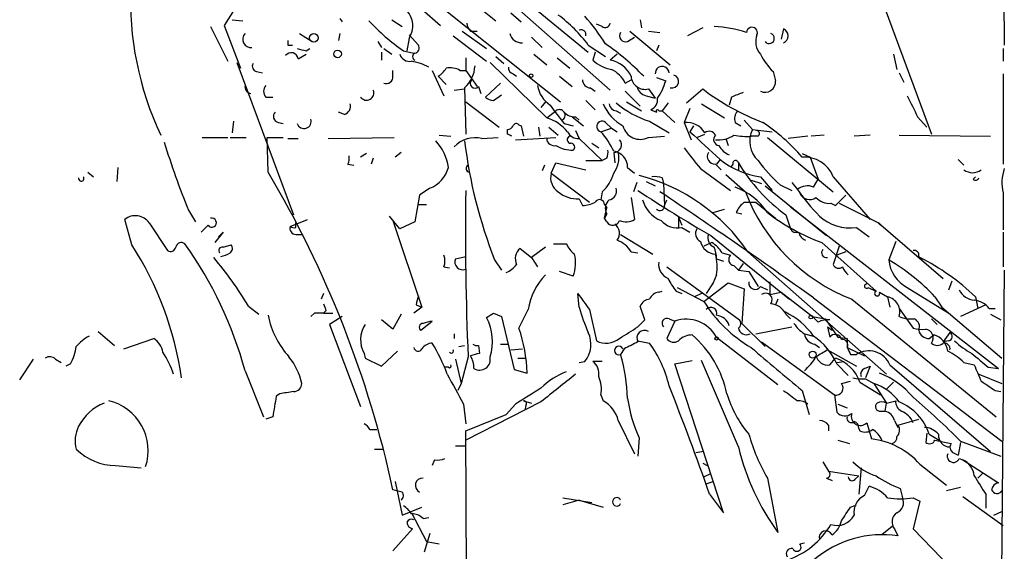
# Model space of a CAD drawing. Extents: x 4 to 18900, y -133726 to 1928.
# Drawn here: x 799 to 871, y 1582 to 1621 of the extents above; entities that cross this region are included whole.
import ezdxf

# ---------------------------------------------------------------- set-up
doc = ezdxf.new("R2010")
doc.units = 0
doc.header["$MEASUREMENT"] = 0
doc.layers.add('MAIN', color=5, linetype='CONTINUOUS')

msp = doc.modelspace()

# ---------------------------------------------------------------- linework, layer by layer
at = {"layer": 'MAIN'}
for p, q in [((820.2507, 1629.4668), (838.5387, 1614.9041)), ((859.79, 1628.5355), (865.7167, 1612.5335)), ((870.966, 1627.4348), (871.0507, 1619.0528)), ((829.9027, 1627.2655), (840.5707, 1618.5448)), ((814.6627, 1621.6775), (813.9007, 1620.4921)), ((828.3787, 1621.6775), (829.7333, 1620.4921)), ((835.0673, 1622.0161), (842.1793, 1615.7508)), ((814.4933, 1620.9155), (815.2553, 1620.8308)), ((822.3673, 1621.0001), (822.5367, 1620.7461)), ((826.1773, 1620.9155), (826.9393, 1620.4075)), ((832.9507, 1621.5081), (833.7973, 1620.8308)), ((834.898, 1621.4235), (835.66, 1620.7461)), ((844.3807, 1620.9155), (844.4653, 1620.3228)), ((812.8847, 1620.4075), (814.1547, 1617.8675)), ((813.9007, 1620.4921), (815.086, 1617.3595)), ((841.5867, 1620.4075), (841.1633, 1620.5768)), ((848.9527, 1620.3228), (847.852, 1619.7301)), ((854.8793, 1620.2381), (854.71, 1619.4761)), ((819.404, 1619.8995), (820.3353, 1619.3068)), ((822.3673, 1619.8995), (822.2827, 1619.3915)), ((827.4473, 1619.5608), (827.278, 1618.6295)), ((827.4473, 1619.8148), (828.1247, 1619.0528)), ((830.6647, 1619.7301), (833.12, 1617.8675)), ((831.342, 1620.0688), (833.12, 1618.7988)), ((831.9347, 1620.0688), (832.4427, 1620.0688)), ((836.422, 1619.6455), (837.184, 1618.8835)), ((843.4493, 1619.3068), (843.9573, 1619.6455)), ((843.6187, 1620.0688), (846.582, 1617.6135)), ((844.9733, 1620.0688), (845.82, 1619.9841)), ((818.5573, 1619.0528), (818.896, 1619.0528)), ((819.912, 1618.6295), (820.166, 1618.7988)), ((825.1613, 1619.3068), (825.4153, 1618.8835)), ((825.5847, 1618.7988), (826.1773, 1618.3755)), ((840.5707, 1619.0528), (841.8407, 1618.2061)), ((845.7353, 1619.0528), (845.566, 1618.6295)), ((870.966, 1618.7988), (870.966, 1617.8675)), ((819.3193, 1618.0368), (819.912, 1618.3755)), ((825.4153, 1618.5448), (825.4153, 1617.9521)), ((827.024, 1618.6295), (827.786, 1618.4601)), ((831.596, 1618.1215), (831.596, 1617.1901)), ((833.7973, 1618.2061), (834.39, 1617.6981)), ((836.5913, 1618.3755), (837.5227, 1617.6135)), ((838.2847, 1618.1215), (839.216, 1617.3595)), ((841.0787, 1618.5448), (840.9093, 1617.9521)), ((842.6873, 1618.3755), (842.1793, 1617.9521)), ((862.9227, 1618.3755), (863.1767, 1617.2748)), ((814.832, 1617.7828), (818.9807, 1606.6068)), ((833.374, 1617.7828), (837.5227, 1613.7188)), ((816.2713, 1617.1055), (816.6947, 1617.0208)), ((826.262, 1616.7668), (826.262, 1617.1901)), ((829.1407, 1617.1901), (829.9873, 1615.3275)), ((829.564, 1616.7668), (830.1567, 1616.1741)), ((831.1727, 1617.1901), (831.596, 1617.1901)), ((831.596, 1617.1901), (832.4427, 1616.0048)), ((835.0673, 1616.9361), (835.3213, 1616.7668)), ((838.454, 1616.7668), (839.3853, 1616.0048)), ((845.566, 1616.6821), (846.2433, 1616.4281)), ((854.1173, 1617.1055), (854.2867, 1616.4281)), ((863.346, 1617.0208), (863.6847, 1616.3435)), ((870.966, 1616.9361), (870.966, 1610.3321)), ((831.5113, 1615.9201), (831.596, 1612.5335)), ((832.5273, 1616.0048), (832.6967, 1615.4968)), ((834.136, 1616.2588), (833.0353, 1615.2428)), ((840.74, 1615.9201), (841.0787, 1615.6661)), ((843.28, 1616.2588), (843.7033, 1616.5128)), ((816.9487, 1615.2428), (817.4567, 1615.2428)), ((830.7493, 1615.7508), (831.5113, 1615.8355)), ((833.628, 1614.9888), (834.2207, 1615.4121)), ((843.28, 1615.6661), (844.3807, 1614.5655)), ((844.804, 1615.3275), (845.4813, 1615.1581)), ((844.9733, 1615.8355), (845.4813, 1615.1581)), ((847.7673, 1614.8195), (848.9527, 1615.8355)), ((851.0693, 1615.2428), (850.9, 1614.6501)), ((831.596, 1614.9041), (834.0513, 1613.0415)), ((837.438, 1614.9041), (837.0993, 1614.4808)), ((840.4013, 1614.9888), (841.0787, 1614.3115)), ((843.3647, 1614.9041), (844.4653, 1614.2268)), ((846.4127, 1614.8195), (845.9893, 1614.2268)), ((848.868, 1614.7348), (850.5613, 1613.7188)), ((822.706, 1613.9728), (822.2827, 1614.1421)), ((837.5227, 1613.7188), (838.2, 1614.2268)), ((839.3853, 1613.8035), (840.232, 1613.1261)), ((839.6393, 1613.8035), (839.8933, 1613.5495)), ((842.6027, 1614.2268), (842.9413, 1614.0575)), ((845.1427, 1614.3115), (845.566, 1614.1421)), ((845.7353, 1614.2268), (845.9893, 1614.2268)), ((845.9893, 1614.2268), (846.9207, 1613.3801)), ((848.0213, 1614.3961), (847.598, 1613.3801)), ((864.7007, 1613.8035), (865.378, 1613.0415)), ((814.578, 1613.4648), (814.4933, 1612.6181)), ((817.88, 1613.3801), (818.2187, 1613.2955)), ((835.4907, 1613.2108), (835.66, 1613.1261)), ((835.66, 1613.1261), (835.8293, 1612.3641)), ((836.93, 1613.0415), (837.0147, 1612.3641)), ((837.692, 1613.0415), (838.3693, 1612.4488)), ((838.7927, 1613.2955), (839.47, 1613.1261)), ((841.8407, 1613.3801), (842.264, 1612.9568)), ((845.058, 1613.4648), (846.4973, 1612.6181)), ((847.598, 1613.3801), (848.106, 1612.1101)), ((848.2753, 1613.1261), (848.0213, 1612.7028)), ((851.3233, 1613.3801), (851.7467, 1613.1261)), ((852.0007, 1613.5495), (852.5933, 1612.8721)), ((812.292, 1612.2795), (814.1547, 1612.2795)), ((814.324, 1612.2795), (815.5093, 1612.2795)), ((817.0333, 1612.2795), (818.2187, 1612.2795)), ((817.118, 1609.7395), (817.0333, 1612.2795)), ((821.5207, 1612.1948), (826.3467, 1612.2795)), ((829.6487, 1612.4488), (830.4953, 1612.3641)), ((832.7813, 1612.1948), (833.9667, 1612.2795)), ((834.644, 1612.5335), (834.644, 1612.8721)), ((835.2367, 1612.1101), (838.2, 1612.2795)), ((839.6393, 1612.7875), (839.8933, 1612.1948)), ((841.502, 1612.7028), (842.264, 1612.9568)), ((842.264, 1612.9568), (842.6873, 1612.7028)), ((844.9733, 1612.2795), (846.1587, 1612.3641)), ((848.5293, 1612.2795), (849.122, 1612.5335)), ((853.0167, 1612.3641), (852.5087, 1612.3641)), ((852.5933, 1612.8721), (854.0327, 1612.7028)), ((853.694, 1612.2795), (858.52, 1608.3001)), ((856.6573, 1612.3641), (855.218, 1612.1948)), ((857.8427, 1612.4488), (856.9113, 1612.3641)), ((861.2293, 1612.4488), (860.044, 1612.3641)), ((863.346, 1612.4488), (870.0347, 1612.3641)), ((818.5573, 1612.1948), (819.3193, 1612.1948)), ((839.8933, 1612.1948), (841.5867, 1610.5861)), ((840.8247, 1611.8561), (841.3327, 1611.5175)), ((850.646, 1612.1948), (850.8153, 1611.6868)), ((824.3147, 1611.0941), (823.8913, 1610.8401)), ((826.8547, 1611.1788), (826.4313, 1610.8401)), ((842.4333, 1611.1788), (842.518, 1610.4168)), ((856.234, 1611.0941), (856.8267, 1610.8401)), ((856.8267, 1610.8401), (857.4193, 1609.2315)), ((806.1113, 1610.0781), (806.0267, 1609.0621)), ((822.96, 1610.3321), (823.3833, 1610.2475)), ((824.8227, 1610.7555), (824.6533, 1610.3321)), ((837.3533, 1610.2475), (837.184, 1609.8241)), ((837.8613, 1609.6548), (838.2, 1610.4168)), ((838.2, 1610.4168), (840.4013, 1609.9088)), ((840.4013, 1610.5861), (841.5867, 1610.5861)), ((841.9253, 1610.7555), (841.5867, 1610.5861)), ((843.4493, 1610.0781), (843.9573, 1609.6548)), ((849.884, 1610.3321), (850.3073, 1609.9088)), ((850.2227, 1610.6708), (849.9687, 1610.3321)), ((851.154, 1610.3321), (850.9847, 1610.0781)), ((851.5773, 1610.4168), (851.5773, 1609.8241)), ((867.664, 1610.6708), (868.0873, 1610.2475)), ((803.91, 1609.7395), (804.3333, 1609.4008)), ((837.8613, 1609.6548), (840.6553, 1607.5381)), ((848.7833, 1609.9935), (850.9847, 1608.3848)), ((850.646, 1609.5701), (852.0853, 1608.3001)), ((853.186, 1609.4008), (854.0327, 1608.3848)), ((858.52, 1609.4008), (861.2293, 1606.2681)), ((868.7647, 1609.2315), (868.934, 1609.4008)), ((844.1267, 1608.9775), (843.8727, 1608.3001)), ((844.804, 1609.0621), (845.4813, 1608.7235)), ((845.9893, 1609.3161), (846.074, 1608.8928)), ((846.074, 1608.8928), (846.1587, 1607.2841)), ((852.5087, 1609.1468), (853.2707, 1608.8928)), ((853.5247, 1608.7235), (858.012, 1605.0828)), ((854.6253, 1608.8081), (855.472, 1608.3848)), ((855.472, 1608.9775), (855.8953, 1608.4695)), ((857.0807, 1608.6388), (857.4193, 1609.2315)), ((828.2093, 1608.0461), (827.8707, 1606.0988)), ((828.9713, 1608.5541), (828.2093, 1608.0461)), ((841.5867, 1608.3001), (841.502, 1607.7075)), ((858.6893, 1607.2841), (859.4513, 1608.0461)), ((870.966, 1608.2155), (870.966, 1605.5061)), ((828.1247, 1607.3688), (828.7173, 1607.3688)), ((839.8933, 1607.7921), (840.1473, 1607.2841)), ((841.756, 1607.3688), (841.9253, 1607.1148)), ((843.7033, 1607.8768), (843.9573, 1606.2681)), ((846.1587, 1607.2841), (846.328, 1607.7075)), ((852.0007, 1607.5381), (852.8473, 1607.5381)), ((852.8473, 1607.5381), (854.2867, 1606.3528)), ((855.3873, 1607.1995), (870.6273, 1595.3461)), ((858.3507, 1607.4535), (858.6893, 1607.2841)), ((858.9433, 1607.4535), (861.822, 1606.0141)), ((811.276, 1606.9455), (811.784, 1606.0988)), ((826.77, 1605.5908), (826.008, 1606.5221)), ((841.756, 1606.3528), (841.9253, 1607.1148)), ((841.9253, 1606.6915), (841.756, 1606.3528)), ((849.7147, 1606.7761), (850.5613, 1607.0301)), ((851.408, 1606.7761), (851.8313, 1606.6915)), ((855.0487, 1606.6068), (855.3873, 1605.5908)), ((807.1273, 1604.4055), (806.6193, 1606.2681)), ((808.3973, 1606.0141), (809.752, 1603.9821)), ((812.7153, 1605.8448), (812.2073, 1605.3368)), ((818.7267, 1605.7601), (819.9967, 1606.2681)), ((819.15, 1605.6755), (819.15, 1606.0141)), ((826.262, 1606.1835), (828.3787, 1599.8335)), ((827.8707, 1606.0988), (826.77, 1605.5908)), ((841.9253, 1606.0988), (841.756, 1606.3528)), ((847.1747, 1606.4375), (847.1747, 1605.6755)), ((847.1747, 1606.4375), (847.4287, 1605.8448)), ((861.822, 1606.0141), (861.9913, 1605.8448)), ((861.822, 1606.0141), (866.5633, 1601.9501)), ((813.816, 1605.3368), (813.2233, 1604.5748)), ((813.4773, 1604.9981), (813.816, 1605.3368)), ((819.15, 1605.1675), (819.5733, 1605.1675)), ((842.9413, 1605.1675), (845.312, 1603.7281)), ((847.4287, 1605.6755), (848.0213, 1605.3368)), ((849.5453, 1605.0828), (855.3027, 1600.4261)), ((860.2133, 1605.6755), (861.1447, 1604.9981)), ((870.966, 1605.3368), (870.966, 1602.7968)), ((813.816, 1604.2361), (814.4087, 1604.4055)), ((838.0307, 1604.4901), (838.962, 1604.4901)), ((849.63, 1604.5748), (849.0373, 1604.3208)), ((857.6733, 1604.5748), (861.6527, 1601.0188)), ((858.9433, 1604.3208), (858.52, 1602.9661)), ((863.092, 1604.6595), (862.584, 1603.3048)), ((835.5753, 1604.1515), (836.422, 1603.4741)), ((837.438, 1604.2361), (836.422, 1603.4741)), ((843.7033, 1603.8975), (844.2113, 1603.8128)), ((850.392, 1603.8128), (850.9847, 1603.6435)), ((852.2547, 1603.8975), (862.4147, 1594.9228)), ((859.4513, 1603.8975), (858.774, 1603.6435)), ((830.834, 1603.3895), (831.596, 1603.5588)), ((833.7127, 1603.3048), (834.2207, 1602.5428)), ((836.422, 1603.4741), (836.8453, 1602.7968)), ((849.9687, 1603.3895), (850.4767, 1603.2201)), ((851.2387, 1602.8815), (851.5773, 1602.5428)), ((851.916, 1603.0508), (851.5773, 1602.5428)), ((864.7853, 1603.5588), (865.0393, 1603.3048)), ((829.9873, 1602.7968), (830.4107, 1602.7121)), ((839.47, 1602.1195), (838.454, 1602.4581)), ((846.328, 1602.7968), (851.662, 1598.9021)), ((849.9687, 1602.2041), (849.7147, 1601.6115)), ((851.5773, 1602.5428), (852.3393, 1602.4581)), ((852.3393, 1602.4581), (853.0167, 1601.3575)), ((871.0507, 1602.5428), (870.7967, 1574.0101)), ((849.0373, 1600.2568), (850.8153, 1601.6115)), ((849.7147, 1601.6115), (849.2067, 1600.8495)), ((850.8153, 1601.6115), (852.0007, 1601.1881)), ((853.8633, 1601.6961), (853.8633, 1600.7648)), ((866.9867, 1601.1035), (867.2407, 1601.7808)), ((821.182, 1600.8495), (821.0127, 1600.4261)), ((839.8933, 1599.8335), (839.8087, 1600.8495)), ((845.7353, 1600.9341), (845.9893, 1601.0188)), ((847.0053, 1601.0188), (847.4287, 1600.8495)), ((847.09, 1601.2728), (849.0373, 1600.2568)), ((848.868, 1600.8495), (848.36, 1600.5955)), ((852.0007, 1601.1881), (851.8313, 1598.6481)), ((853.186, 1601.3575), (853.694, 1601.1035)), ((853.8633, 1600.7648), (854.71, 1600.9341)), ((854.71, 1600.9341), (856.996, 1599.1561)), ((861.06, 1601.2728), (861.6527, 1601.0188)), ((861.9067, 1600.9341), (862.4993, 1600.5955)), ((863.9387, 1601.2728), (866.9867, 1599.4101)), ((827.9553, 1600.0028), (828.3787, 1599.8335)), ((854.456, 1600.4261), (854.2867, 1600.0028)), ((857.0807, 1600.5108), (870.8813, 1590.0121)), ((859.8747, 1600.4261), (870.458, 1591.7901)), ((862.4993, 1600.5955), (862.6687, 1599.8335)), ((865.9707, 1600.5955), (866.4787, 1599.8335)), ((869.696, 1600.0028), (867.8333, 1599.1561)), ((868.934, 1600.5955), (869.1033, 1599.7488)), ((815.6787, 1599.9181), (816.4407, 1599.3255)), ((820.5047, 1599.4101), (820.2507, 1599.1561)), ((821.3513, 1599.5795), (821.182, 1599.4101)), ((821.182, 1599.4101), (821.8593, 1599.4101)), ((826.8547, 1599.3255), (826.262, 1598.2248)), ((828.3787, 1599.8335), (827.786, 1599.4101)), ((833.628, 1599.4101), (834.2207, 1599.1561)), ((835.4907, 1598.3095), (836.168, 1599.6641)), ((840.6553, 1599.6641), (841.1633, 1597.3781)), ((844.7193, 1598.9021), (844.3807, 1599.9181)), ((855.0487, 1599.3255), (855.3873, 1598.9868)), ((863.346, 1599.7488), (864.362, 1598.3095)), ((866.4787, 1599.8335), (870.8813, 1596.1081)), ((869.95, 1599.7488), (870.3733, 1599.7488)), ((870.0347, 1599.3255), (870.7967, 1598.9021)), ((822.5367, 1599.1561), (821.6053, 1598.5635)), ((821.6053, 1598.5635), (823.8913, 1592.5521)), ((826.262, 1598.2248), (825.4153, 1598.9021)), ((828.294, 1598.1401), (829.1407, 1598.8175)), ((834.2207, 1599.1561), (835.152, 1595.2615)), ((844.2113, 1598.3941), (844.7193, 1598.9021)), ((846.9207, 1598.8175), (846.328, 1597.5475)), ((846.4973, 1598.9868), (846.9207, 1598.8175)), ((851.8313, 1598.6481), (853.5247, 1596.9548)), ((856.996, 1599.1561), (857.9273, 1598.9868)), ((857.4193, 1598.7328), (856.996, 1599.1561)), ((857.9273, 1598.9868), (858.8587, 1597.6321)), ((865.7167, 1598.9868), (866.14, 1598.5635)), ((804.672, 1598.0555), (805.8573, 1597.0395)), ((830.7493, 1597.8861), (830.7493, 1597.5475)), ((852.8473, 1597.8861), (855.472, 1598.3941)), ((856.4033, 1597.8861), (857.0807, 1597.7168)), ((858.0967, 1598.3941), (858.4353, 1598.1401)), ((858.0967, 1598.3941), (858.266, 1597.6321)), ((867.0713, 1597.9708), (866.5633, 1597.2935)), ((806.5347, 1596.7855), (808.736, 1597.5475)), ((834.136, 1597.1241), (834.644, 1597.1241)), ((844.2113, 1597.3781), (845.058, 1597.2088)), ((849.9687, 1597.6321), (854.456, 1594.1608)), ((853.2707, 1597.2935), (858.6047, 1593.3988)), ((857.1653, 1597.1241), (857.504, 1596.8701)), ((858.8587, 1597.6321), (859.536, 1597.5475)), ((859.536, 1597.5475), (859.536, 1596.8701)), ((865.5473, 1597.5475), (865.886, 1597.8015)), ((866.9867, 1597.3781), (866.5633, 1597.2935)), ((824.1453, 1596.4468), (824.23, 1596.1081)), ((825.4153, 1595.5155), (826.6007, 1596.6161)), ((831.088, 1596.9548), (831.5113, 1597.0395)), ((832.5273, 1597.0395), (832.612, 1596.4468)), ((834.898, 1596.7008), (835.7447, 1596.7855)), ((843.1953, 1596.7855), (842.9413, 1596.3621)), ((858.0967, 1596.7008), (860.2133, 1595.5155)), ((859.536, 1596.8701), (860.806, 1596.2775)), ((798.9147, 1594.4995), (799.9307, 1596.0235)), ((801.5393, 1596.0235), (801.9627, 1595.7695)), ((802.64, 1595.6848), (802.3013, 1595.5155)), ((824.23, 1596.1081), (825.4153, 1595.5155)), ((830.834, 1596.0235), (831.2573, 1594.2455)), ((831.7653, 1596.1928), (831.2573, 1594.2455)), ((835.406, 1596.1081), (835.9987, 1596.1081)), ((839.8933, 1595.7695), (840.3167, 1595.8541)), ((841.5867, 1595.8541), (840.9093, 1595.8541)), ((846.9207, 1595.6848), (848.1907, 1595.9388)), ((850.4767, 1584.7628), (846.9207, 1595.6848)), ((851.5773, 1589.5888), (848.868, 1595.9388)), ((858.266, 1595.6001), (858.6893, 1596.1081)), ((858.774, 1595.7695), (859.282, 1595.8541)), ((858.774, 1595.6848), (859.6207, 1594.8381)), ((859.79, 1596.3621), (860.2133, 1596.3621)), ((868.0873, 1595.7695), (868.8493, 1595.6001)), ((815.4247, 1595.1768), (816.7793, 1591.7901)), ((830.326, 1595.4308), (830.072, 1595.4308)), ((835.152, 1595.2615), (836.0833, 1595.0075)), ((860.806, 1595.3461), (861.2293, 1595.5155)), ((861.2293, 1595.5155), (860.8907, 1594.6688)), ((862.6687, 1595.6001), (870.0347, 1589.2501)), ((869.8653, 1595.4308), (870.6273, 1595.3461)), ((831.2573, 1594.2455), (831.0033, 1593.7375)), ((859.1127, 1594.2455), (859.79, 1594.4148)), ((860.4673, 1594.3301), (861.9913, 1593.3988)), ((860.8907, 1594.5841), (861.4833, 1594.2455)), ((861.4833, 1594.2455), (862.4147, 1592.8061)), ((862.9227, 1594.3301), (862.4147, 1593.8221)), ((869.188, 1594.9228), (870.8813, 1594.2455)), ((856.234, 1593.7375), (856.742, 1591.9595)), ((870.3733, 1593.7375), (870.7967, 1593.6528)), ((817.9647, 1593.4835), (817.7107, 1593.3141)), ((837.0993, 1592.8908), (831.596, 1590.0968)), ((835.8293, 1592.9755), (836.422, 1592.8061)), ((841.502, 1593.3988), (841.6713, 1592.9755)), ((858.6047, 1593.3988), (858.774, 1592.1288)), ((862.33, 1592.2135), (862.4147, 1592.8061)), ((862.4147, 1592.8061), (863.092, 1592.9755)), ((831.4267, 1592.7215), (831.596, 1591.2821)), ((835.2367, 1592.7215), (834.5593, 1591.9595)), ((835.9987, 1592.6368), (835.914, 1592.2981)), ((858.8587, 1592.7215), (859.536, 1592.4675)), ((861.9913, 1592.2135), (862.33, 1592.2135)), ((817.4567, 1591.7901), (816.9487, 1591.6208)), ((831.596, 1590.7741), (834.5593, 1591.9595)), ((842.772, 1591.5361), (843.9573, 1589.0808)), ((860.9753, 1591.3668), (861.314, 1590.1815)), ((863.0073, 1591.5361), (863.2613, 1591.0281)), ((863.2613, 1591.1975), (864.7853, 1591.6208)), ((824.5687, 1590.8588), (825.0767, 1590.8588)), ((831.6807, 1576.8888), (831.596, 1590.7741)), ((858.1813, 1591.1975), (858.1813, 1590.7741)), ((860.3827, 1590.9435), (860.4673, 1590.7741)), ((865.378, 1590.6048), (865.2933, 1589.9275)), ((844.296, 1590.2661), (844.2113, 1588.9115)), ((858.8587, 1590.0968), (859.7053, 1589.8428)), ((865.5473, 1590.5201), (866.394, 1590.0121)), ((865.9707, 1590.0968), (867.156, 1589.8428)), ((867.8333, 1589.9275), (867.664, 1588.9961)), ((867.8333, 1590.0121), (870.7967, 1588.9115)), ((824.9073, 1589.4195), (825.5847, 1589.4195)), ((830.834, 1589.6735), (831.596, 1589.6735)), ((849.0373, 1589.2501), (848.4447, 1589.1655)), ((867.3253, 1589.1655), (867.664, 1588.9961)), ((829.31, 1588.6575), (829.1407, 1588.2341)), ((857.758, 1588.4881), (858.1813, 1587.8108)), ((867.7487, 1588.7421), (868.0027, 1588.6575)), ((868.0027, 1588.6575), (870.6273, 1586.9641)), ((805.942, 1588.2341), (807.8047, 1588.0648)), ((848.9527, 1588.4035), (849.2913, 1588.2341)), ((858.1813, 1587.8108), (860.3827, 1587.4721)), ((860.552, 1588.0648), (860.3827, 1586.1175)), ((864.87, 1588.3188), (866.8173, 1586.7948)), ((826.4313, 1587.0488), (826.9393, 1584.5935)), ((849.0373, 1587.3875), (849.5453, 1587.6415)), ((849.2067, 1586.8795), (849.7147, 1587.0488)), ((853.694, 1587.3028), (854.456, 1583.3235)), ((858.012, 1587.3028), (858.4353, 1587.1335)), ((860.1287, 1587.2181), (860.3827, 1587.4721)), ((869.1033, 1587.3028), (869.442, 1587.6415)), ((826.9393, 1586.2868), (826.262, 1586.4561)), ((860.806, 1586.0328), (861.1447, 1586.7101)), ((863.4307, 1586.5408), (863.6, 1585.8635)), ((867.8333, 1586.6255), (866.8173, 1586.3715)), ((838.708, 1585.8635), (840.8247, 1585.5248)), ((839.8933, 1585.6941), (838.708, 1585.3555)), ((839.8933, 1585.6941), (841.6713, 1585.1861)), ((849.4607, 1586.1175), (850.4767, 1584.7628)), ((864.362, 1585.8635), (864.87, 1585.6095)), ((864.87, 1585.6095), (864.362, 1583.5775)), ((868.0027, 1585.9481), (870.966, 1583.8315)), ((869.696, 1586.1175), (869.696, 1585.1015)), ((826.9393, 1584.5935), (828.3787, 1585.1861)), ((859.79, 1585.1861), (860.2133, 1585.3555)), ((870.2887, 1584.5935), (870.8813, 1584.8475)), ((827.6167, 1584.7628), (828.7173, 1582.6461)), ((828.4633, 1584.3395), (828.8867, 1584.4241)), ((827.7013, 1583.5775), (826.262, 1581.9688)), ((862.838, 1583.7468), (862.076, 1583.1541)), ((863.0073, 1583.5775), (863.2613, 1583.0695)), ((864.362, 1583.5775), (867.156, 1580.6988)), ((828.9713, 1583.2388), (828.548, 1581.8841)), ((828.7173, 1582.6461), (829.6487, 1582.4768)), ((856.0647, 1582.4768), (856.4033, 1582.5615))]:
    msp.add_line(p, q, dxfattribs=at)
for centre, radius in [((820.4676, 1619.59), 0.3124), ((822.204, 1618.4058), 0.2843), ((836.3796, 1616.8092), 0.1338), ((856.8689, 1599.1138), 0.1338), ((849.9686, 1597.5475), 0.1197), ((857.0129, 1596.3622), 0.2517)]:
    msp.add_circle(centre, radius, dxfattribs=at)
for centre, radius, start, end in [((830.604, 1622.4367), 23.5798, 177.729668, 205.060711), ((826.0355, 1620.4662), 1.6772, 327.327583, 42.199236), ((832.3588, 1613.0419), 10.1768, 36.20317, 53.799645), ((828.414, 1610.655), 15.8817, 32.283206, 41.456446), ((837.2682, 1633.016), 17.6611, 223.625774, 234.54646), ((832.6362, 1620.7202), 0.9573, 183.51548, 222.879217), ((840.0203, 1619.7894), 0.3856, 351.153291, 109.229041), ((841.7984, 1620.732), 0.3874, 236.880041, 349.51391), ((849.2139, 1610.2813), 10.1431, 73.055876, 86.691389), ((852.5648, 1619.9615), 0.3954, 338.222807, 176.723726), ((854.6677, 1619.7301), 0.5503, 292.613458, 67.386542), ((815.848, 1619.4761), 0.5987, 134.993233, 278.134163), ((835.6903, 1620.1263), 0.9059, 194.499533, 273.442975), ((843.3082, 1619.7301), 0.4462, 145.305659, 288.434949), ((854.2523, 1619.3057), 1.4151, 158.913651, 221.10022), ((853.8215, 1619.5423), 0.3789, 218.430721, 70.498739), ((903.2072, 1619.2221), 84.6501, 179.885341, 180.114592), ((861.9057, 1788.0684), 174.5652, 255.851163, 256.080306), ((827.8001, 1618.8411), 0.3875, 280.497939, 33.11188), ((831.1829, 1603.7449), 18.7222, 44.069669, 55.301363), ((818.8005, 1617.9689), 0.5232, 7.45643, 142.032818), ((827.4766, 1618.5936), 0.7395, 197.153427, 280.920936), ((827.9764, 1618.2061), 0.2751, 112.594233, 247.405767), ((857.8507, 1620.8197), 5.2663, 207.653548, 224.852291), ((816.3418, 1617.4864), 0.3874, 146.880041, 259.51391), ((826.9103, 1613.6322), 4.2938, 62.594092, 80.530877), ((828.8446, 1618.0789), 1.4964, 298.735138, 331.264862), ((830.4529, 1616.0043), 1.3872, 58.741564, 102.329), ((829.863, 1617.6857), 2.4154, 313.032118, 356.27555), ((835.1775, 1617.3764), 0.4539, 171.421795, 255.948448), ((842.6871, 1619.8146), 2.5748, 226.332878, 260.542068), ((841.8119, 1615.9073), 2.0775, 24.438249, 79.814049), ((845.9893, 1616.9785), 0.5098, 4.759908, 184.771109), ((825.7692, 1616.7184), 0.4952, 248.127696, 5.609274), ((841.2909, 1615.2857), 2.2144, 26.068631, 63.931369), ((844.7341, 1616.8409), 1.0335, 184.111687, 283.382739), ((846.709, 1616.3858), 0.4814, 254.739662, 74.739662), ((815.9327, 1616.0048), 0.515, 170.53402, 260.53402), ((817.393, 1615.6661), 0.6137, 136.379798, 223.613443), ((832.2733, 1616.2588), 0.3592, 135, 315), ((838.9904, 1616.4565), 2.1763, 189.708599, 236.103287), ((840.7261, 1616.4989), 0.579, 178.624295, 271.375705), ((845.1004, 1616.3012), 1.0178, 196.930557, 253.069443), ((842.0194, 1617.6258), 4.3904, 325.801392, 344.16915), ((853.5185, 1616.3617), 0.7711, 244.451986, 4.94013), ((824.3308, 1615.5449), 0.5333, 214.503543, 22.71326), ((833.6876, 1615.9463), 0.9594, 227.162672, 266.438195), ((844.8386, 1615.0697), 0.8169, 291.854808, 6.212391), ((859.9552, 1630.3887), 18.2442, 232.910016, 248.792098), ((936.1728, 1403.7244), 227.997, 111.688003, 111.917172), ((1245.3194, 1805.0653), 425.9714, 206.450454, 206.679637), ((822.5185, 1614.5755), 0.6312, 287.280921, 14.617437), ((1176.9344, 1867.9726), 423.3205, 216.756662, 216.985845), ((844.7444, 1616.0362), 3.3373, 202.951743, 240.690597), ((842.6872, 1614.8193), 0.5985, 188.116564, 261.883436), ((847.2176, 1620.2813), 7.1504, 229.804155, 252.420784), ((817.9506, 1613.827), 0.4524, 135.850821, 261.022765), ((836.5235, 1610.569), 3.3045, 40.220271, 72.399594), ((838.4579, 1613.9152), 0.4045, 34.126202, 129.613322), ((838.5057, 1613.9036), 0.3732, 288.371821, 39.726936), ((839.5425, 1614.7893), 0.9905, 220.799562, 275.608144), ((845.6365, 1614.2127), 0.0998, 8.121983, 225.040607), ((852.255, 1613.634), 0.9657, 142.1297, 195.24367), ((819.7426, 1613.4648), 0.5263, 198.434949, 18.431506), ((834.6013, 1613.423), 0.5526, 274.432108, 327.497791), ((835.3002, 1613.0626), 0.2414, 37.88123, 164.749045), ((841.5801, 1613.0871), 0.3922, 48.349473, 258.512416), ((844.3806, 1613.4478), 1.31, 194.215514, 296.899516), ((847.7393, 1611.7576), 1.6286, 31.895372, 94.977207), ((845.444, 1601.5126), 14.2628, 40.842032, 56.311158), ((832.2852, 1610.1161), 2.1371, 76.57695, 135.946027), ((792.4734, 1527.7938), 94.6529, 63.31359, 63.542827), ((839.2901, 1612.1154), 0.2595, 106.59139, 272.340907), ((839.8509, 1613.0836), 0.8898, 205.338213, 272.731211), ((836.7211, 1608.5884), 6.3076, 25.094324, 40.714994), ((1007.3173, 1783.0703), 233.2387, 226.923513, 227.65946), ((849.4425, 1612.2613), 0.4796, 23.010376, 131.932159), ((850.2086, 1612.1337), 0.4524, 135.850821, 261.022765), ((850.1168, 1614.0575), 1.9613, 263.182984, 304.891742), ((852.2123, 1617.4838), 5.1283, 259.055986, 273.313384), ((854.3538, 1612.016), 1.9576, 154.067165, 226.920873), ((852.8685, 1612.5546), 0.2414, 307.88123, 74.749045), ((871.5219, 1631.2032), 64.9462, 197.252921, 201.931926), ((826.8438, 1609.6092), 3.5136, 7.669104, 43.447792), ((866.4212, 1616.1997), 35.1586, 186.818522, 201.516192), ((838.0923, 1612.2487), 0.5721, 185.405678, 280.850351), ((839.416, 1613.696), 2.3485, 238.817003, 271.317529), ((839.2946, 1611.5719), 0.2843, 308.087058, 88.770406), ((842.4587, 1611.7291), 0.551, 267.357295, 43.749841), ((851.4787, 1612.4278), 1.5318, 208.929269, 247.803377), ((822.1125, 1610.7556), 0.9474, 333.448472, 10.287538), ((841.0801, 1611.1787), 0.9452, 333.402419, 10.324365), ((842.2948, 1610.1167), 1.1551, 358.085064, 83.113692), ((840.8885, 1610.7978), 1.9216, 323.502202, 11.435651), ((1229.1782, 1907.0708), 482.6543, 217.759606, 217.988796), ((849.8418, 1610.8825), 0.5521, 147.539156, 274.384376), ((856.3764, 1608.5312), 2.3133, 22.081051, 93.529212), ((828.1134, 1610.6808), 2.2932, 291.968899, 344.762631), ((831.877, 1610.0051), 0.267, 114.740656, 264.195444), ((854.0839, 1615.5881), 6.2521, 231.860016, 261.742888), ((851.3656, 1610.3745), 0.2159, 11.299523, 191.33076), ((862.5123, 1616.8936), 12.7092, 210.638257, 234.037193), ((862.7169, 1617.7454), 12.0561, 216.429438, 227.843123), ((803.4232, 1609.2738), 0.1951, 167.480746, 40.614036), ((749.9614, 1569.9281), 78.0702, 12.222399, 30.660073), ((839.0188, 1609.3163), 1.206, 163.698937, 237.415489), ((839.7421, 1610.3947), 2.7911, 311.368613, 344.627312), ((840.9447, 1596.2508), 13.6524, 34.062657, 75.790211), ((845.4391, 1607.8359), 1.5792, 69.609571, 97.70781), ((868.7223, 1610.7553), 1.0582, 233.124688, 306.875312), ((874.0084, 1608.9616), 3.1325, 160.766838, 193.778949), ((849.631, 1604.045), 4.8956, 33.908522, 69.776817), ((856.6271, 1607.58), 1.1518, 66.809247, 129.444452), ((868.9552, 1609.3796), 0.2413, 217.862488, 344.742799), ((1054.293, 1605.38), 222.7173, 179.226968, 182.364151), ((839.7383, 1609.8671), 2.0808, 228.858111, 274.271992), ((842.0048, 1608.3371), 0.6361, 278.12628, 19.947705), ((909.6142, 1708.0764), 119.2307, 236.733032, 239.748004), ((606.4456, 1250.2112), 430.7293, 54.416741, 56.23816), ((864.7889, 1613.0774), 13.5722, 200.60921, 248.772118), ((866.9886, 1615.9953), 13.4052, 214.153341, 224.965546), ((856.7928, 1608.5202), 0.7893, 202.708651, 305.397599), ((840.0319, 1609.542), 2.2608, 272.925809, 297.581728), ((841.3946, 1607.3623), 0.3615, 1.030389, 150.903834), ((842.6351, 1607.0953), 0.8166, 131.435426, 209.635229), ((846.7621, 1608.3098), 2.2926, 195.231008, 248.03895), ((845.82, 1607.2559), 0.3399, 221.636339, 4.759442), ((853.2271, 1605.9727), 1.9886, 128.076638, 156.171495), ((858.2428, 1608.8156), 1.3664, 223.398651, 274.52928), ((807.3929, 1605.333), 1.2136, 34.141835, 129.600655), ((862.8873, 1618.6975), 15.0545, 232.362048, 249.736214), ((859.7421, 1608.9259), 3.2844, 227.044396, 278.248523), ((812.9905, 1606.0353), 0.3347, 214.691906, 108.429535), ((819.1688, 1605.6284), 0.4613, 163.411395, 267.664214), ((819.0229, 1606.1407), 0.4823, 232.108345, 285.281169), ((842.3715, 1606.3561), 0.515, 209.969781, 340.418022), ((842.0242, 1605.2542), 0.8366, 322.430155, 53.824588), ((843.318, 1607.3839), 1.286, 248.978803, 299.810645), ((847.1324, 1607.3265), 1.6774, 222.953816, 280.17439), ((849.0738, 1605.239), 0.6483, 147.133605, 243.375657), ((850.0534, 1604.9135), 0.7235, 159.445809, 249.438393), ((855.8107, 1605.7604), 0.4561, 201.829402, 291.785083), ((856.8265, 1605.5483), 0.8725, 194.02828, 247.173035), ((786.6262, 1591.1908), 24.391, 8.197939, 32.805218), ((810.768, 1604.1374), 0.4347, 54.240122, 166.874964), ((786.8579, 1587.3697), 29.6144, 15.285272, 35.317785), ((814.0968, 1604.1477), 0.4047, 304.153419, 39.57533), ((840.7827, 1605.2948), 1.9906, 203.844128, 231.910186), ((842.0602, 1602.9585), 1.8925, 29.747134, 70.648803), ((849.9547, 1604.9277), 1.2017, 192.895984, 266.6271), ((848.3163, 1602.4991), 2.4565, 32.329512, 57.670488), ((809.9637, 1604.3067), 0.3875, 236.88812, 349.502061), ((813.7595, 1603.9822), 0.2602, 77.454468, 220.620402), ((813.4414, 1605.1363), 1.5908, 277.414948, 303.698059), ((828.9716, 1603.2202), 1.1004, 337.370923, 22.624271), ((836.2106, 1603.3955), 0.9875, 130.04181, 205.773652), ((836.9799, 1603.0571), 2.6608, 339.367085, 14.606561), ((847.5573, 1603.3472), 2.4118, 1.004961, 21.627155), ((846.3534, 1602.7675), 3.6589, 351.142403, 15.220509), ((851.3091, 1603.3283), 0.4523, 135.824085, 261.045813), ((858.0216, 1603.8243), 0.3582, 137.387357, 282.103695), ((864.4609, 1603.6577), 0.3391, 343.045081, 106.954919), ((790.051, 1584.2978), 30.0129, 31.362661, 39.712517), ((831.3702, 1603.1637), 0.5818, 157.16348, 292.83652), ((833.7553, 1604.1935), 1.9897, 293.83384, 321.91135), ((846.842, 1602.9817), 1.1173, 172.088181, 247.40538), ((858.9151, 1603.1072), 0.4195, 199.652905, 312.275527), ((854.9037, 1590.2328), 15.1613, 43.117617, 59.564135), ((865.1662, 1603.5587), 2.5947, 185.615671, 241.764752), ((857.3808, 1588.5928), 16.6596, 46.093201, 63.285603), ((840.6125, 1599.0294), 4.4896, 134.998195, 171.872785), ((860.3714, 1603.1879), 1.2375, 198.423236, 232.654138), ((850.4331, 1603.8542), 4.4485, 205.342684, 219.596797), ((852.7944, 1601.6062), 0.4639, 168.825713, 327.580908), ((860.9542, 1601.3786), 0.1497, 81.896962, 315), ((1136.5818, 1811.9066), 364.1694, 215.419421, 215.648604), ((845.8138, 1600.124), 0.8139, 95.534773, 158.212969), ((853.567, 1600.3838), 0.4827, 322.12814, 127.87186), ((861.7374, 1600.8495), 0.1893, 116.578587, 26.551512), ((868.9686, 1601.6897), 1.3534, 205.665737, 264.943162), ((948.259, 1642.156), 133.8593, 198.316987, 198.546184), ((997.3884, 1557.9856), 174.5652, 165.843211, 166.072362), ((845.1365, 1599.616), 0.8139, 95.534773, 158.212969), ((857.7103, 1605.6743), 10.226, 211.990535, 239.425027), ((853.8286, 1598.739), 1.3538, 25.673515, 84.940065), ((862.2628, 1599.4876), 1.1329, 342.983916, 77.950104), ((868.7296, 1598.8008), 1.5453, 37.839864, 85.557503), ((820.8433, 1430.1102), 169.3002, 89.885375, 90.114591), ((748.724, 1726.2408), 152.6261, 303.57027, 303.799453), ((856.0497, 1604.6545), 16.8603, 196.614876, 203.354274), ((849.5454, 1599.3762), 0.4445, 342.262204, 139.634972), ((852.6457, 1594.5859), 5.4288, 35.220281, 64.72029), ((823.3976, 1600.4756), 6.3999, 191.124524, 222.005579), ((825.9197, 1597.4358), 2.0315, 146.280989, 209.13405), ((828.4694, 1598.3639), 0.2843, 91.229594, 231.912942), ((871.152, 1429.3829), 174.5653, 103.92564, 104.154823), ((829.8265, 1597.3303), 3.7254, 342.221638, 27.86441), ((846.3449, 1598.6481), 0.3714, 65.774365, 223.155907), ((847.7453, 1596.4264), 2.5293, 28.469985, 109.027378), ((849.8501, 1598.1457), 1.1015, 17.602583, 83.818923), ((851.3234, 1598.6481), 0.4233, 306.864482, 36.875312), ((857.717, 1599.9618), 2.4565, 212.329512, 237.670488), ((858.0964, 1597.5484), 1.3643, 82.858835, 119.75582), ((864.1927, 1600.9984), 2.0276, 245.31703, 277.196519), ((864.1928, 1598.3942), 0.6447, 336.787406, 66.807244), ((825.4005, 1594.7945), 10.6849, 1.142246, 19.206181), ((838.787, 1597.1113), 1.98, 320.584566, 25.727722), ((631.884, 1936.6207), 399.3496, 301.890039, 302.119222), ((844.6891, 1597.5777), 0.5559, 59.255414, 210.744586), ((852.1418, 1598.38), 0.5689, 187.11877, 299.742383), ((857.2923, 1598.0131), 0.898, 188.130102, 261.869898), ((858.657, 1597.3855), 0.4623, 9.627392, 147.760758), ((865.0392, 1600.5935), 2.3823, 253.485048, 276.122934), ((865.5121, 1598.2884), 0.7418, 191.532613, 272.720065), ((865.2001, 1597.5897), 0.6419, 323.597871, 81.651516), ((866.9302, 1597.6886), 0.3155, 280.312966, 63.434949), ((805.4349, 1595.0062), 3.0695, 117.982668, 140.592127), ((807.8047, 1596.1929), 1.6439, 11.886863, 55.491118), ((829.1829, 1596.2354), 0.9743, 92.482401, 145.626552), ((816.8824, 1589.8991), 14.2723, 20.609092, 30.807885), ((832.4002, 1597.5048), 0.4824, 232.11564, 285.278039), ((841.8857, 1598.7057), 1.5114, 241.447629, 309.975455), ((970.7132, 1343.0197), 284.0033, 116.450469, 116.679634), ((837.8503, 1592.0003), 8.8927, 13.498991, 35.853003), ((846.8322, 1597.8671), 0.597, 212.369607, 305.007745), ((848.1853, 1596.3837), 1.4178, 89.781778, 135.462928), ((843.0426, 1591.8672), 7.8561, 11.872619, 49.05784), ((854.3568, 1593.7254), 4.8323, 23.921316, 55.688721), ((859.1996, 1597.0773), 0.3951, 328.369697, 102.70337), ((866.14, 1597.6533), 0.6138, 226.399434, 313.600566), ((865.5165, 1596.4567), 1.3946, 6.562951, 74.636425), ((866.6339, 1596.7714), 0.4431, 350.831064, 99.168936), ((871.1242, 1601.1115), 5.2663, 225.147709, 242.346452), ((798.9134, 1597.6324), 4.2049, 332.40748, 350.72652), ((804.3108, 1593.1297), 6.1325, 17.001272, 33.691104), ((828.0964, 1596.9266), 0.3155, 190.316217, 333.443068), ((830.5377, 1596.6161), 0.1527, 213.66924, 33.700477), ((874.591, 1427.0667), 174.5046, 103.919653, 104.148876), ((842.8144, 1596.6585), 0.3224, 23.200924, 293.17759), ((1637.5045, 2526.6086), 1216.8123, 229.8249649, 230.0541527), ((984.6622, 1384.7904), 246.8296, 120.848162, 121.077365), ((986.6629, 1660.116), 141.9905, 206.450442, 206.679625), ((861.1298, 1594.9783), 1.6598, 22.00141, 123.516775), ((865.2875, 1593.1026), 3.8667, 43.607367, 65.320589), ((1123.2601, 1892.2491), 390.2692, 229.283307, 229.512501), ((801.1039, 1595.5759), 0.6244, 45.791579, 121.536569), ((815.2131, 1593.3566), 4.4499, 11.522803, 39.595706), ((830.6632, 1595.4304), 1.5278, 356.83702, 33.672386), ((832.612, 1596.0066), 0.7845, 237.345078, 13.731538), ((840.2244, 1594.9589), 1.1272, 349.500563, 52.581105), ((829.7515, 1592.6307), 13.7074, 2.149392, 15.796231), ((853.5584, 1598.4084), 4.3054, 311.358687, 329.02894), ((858.1306, 1596.4977), 0.9077, 194.039305, 278.578205), ((857.7581, 1593.3989), 2.8648, 18.968753, 71.031247), ((830.4107, 1595.5155), 0.1196, 225, 45), ((840.7972, 1590.1519), 5.2701, 110.379172, 134.561803), ((860.9754, 1594.9228), 0.456, 111.810744, 201.79441), ((859.7703, 1589.473), 5.9325, 39.286825, 68.892664), ((1165.4311, 1722.0086), 322.3971, 203.084575, 203.313756), ((818.9949, 1594.2312), 0.5786, 268.593643, 1.416257), ((1381.157, 1890.1711), 625.0437, 208.1878735, 208.4170571), ((1346.3738, 958.9012), 813.2056, 128.545219, 128.7743997), ((839.0462, 1593.7798), 2.4852, 351.18127, 23.066602), ((858.7175, 1593.9068), 0.5204, 257.480746, 40.597713), ((860.6791, 1597.4201), 2.8439, 255.338781, 274.267054), ((860.4192, 1590.8244), 3.5828, 35.223126, 72.7222), ((1039.1748, 1848.0529), 305.2381, 236.196632, 236.425836), ((860.797, 1339.5724), 257.4985, 99.345902, 99.575088), ((1132.4855, 1127.6759), 551.9278, 122.356795, 122.585984), ((631.6202, 1509.5352), 230.9098, 19.369235, 21.476581), ((1045.8631, 1847.3243), 317.4604, 233.015504, 233.244716), ((806.4866, 1589.4046), 3.675, 112.24581, 152.301873), ((804.5788, 1589.3219), 3.7524, 341.793443, 76.825928), ((1198.5834, 1529.0522), 386.2559, 170.423094, 170.652277), ((835.8294, 1592.7638), 0.2117, 323.124688, 90.027065), ((840.4625, 1590.9106), 2.3927, 15.154309, 59.655138), ((854.0845, 1594.709), 10.7496, 188.366941, 204.412812), ((858.7057, 1595.8942), 8.3314, 196.819129, 220.168877), ((855.9939, 1592.0012), 0.9793, 47.354769, 95.778708), ((861.9451, 1592.5444), 0.3342, 128.450945, 277.948212), ((862.076, 1592.2138), 0.6823, 60.237412, 119.762588), ((863.8751, 1592.912), 0.7857, 175.364144, 242.746833), ((861.9075, 1589.3477), 3.824, 17.854041, 67.902828), ((832.8038, 1555.6996), 49.0348, 44.40758, 49.94014), ((859.372, 1592.7056), 0.8308, 223.966174, 307.232638), ((860.5025, 1591.8314), 0.6629, 161.283508, 315.501188), ((862.0336, 1591.2399), 1.0177, 16.919786, 73.067804), ((862.9649, 1590.8164), 1.5016, 21.502403, 68.497597), ((857.4408, 1590.5629), 0.9752, 40.596197, 86.284406), ((859.8323, 1591.6843), 0.3146, 160.349851, 312.282263), ((859.9337, 1591.011), 0.4541, 351.450515, 75.942335), ((805.2865, 1590.0522), 2.3115, 152.68778, 195.885811), ((823.8489, 1590.5622), 0.7785, 22.394546, 67.621866), ((860.8632, 1591.5839), 0.9014, 243.946632, 306.446566), ((860.6577, 1589.5181), 1.5318, 22.196623, 61.070731), ((862.7457, 1590.8214), 0.6381, 312.485076, 36.108561), ((865.1102, 1589.5611), 1.4703, 40.71119, 86.158708), ((865.6198, 1594.2182), 13.7858, 195.560441, 210.10811), ((860.6217, 1584.5341), 5.6897, 41.697013, 83.01113), ((862.7279, 1590.2831), 0.4539, 284.039305, 8.578205), ((865.5756, 1590.238), 0.4196, 227.723556, 340.334234), ((867.0794, 1590.4466), 0.8579, 175.084937, 269.458986), ((805.9527, 1592.3483), 4.1142, 225.387993, 269.850988), ((868.8741, 1593.7421), 17.7884, 193.50221, 215.852087), ((867.5309, 1589.5767), 0.4597, 144.633276, 243.434949), ((829.564, 1589.8433), 1.2127, 257.909863, 294.764581), ((862.9334, 1591.5258), 4.2512, 225.606121, 252.466923), ((867.3253, 1588.9114), 0.4559, 158.189256, 338.20559), ((867.3499, 1587.2962), 1.5097, 6.690991, 64.380344), ((858.006, 1587.587), 0.2843, 271.209443, 51.928805), ((828.4305, 1586.7713), 0.5325, 86.468633, 245.460782), ((859.9049, 1587.3935), 0.2843, 181.209443, 321.912942), ((866.6126, 1594.7785), 8.8309, 235.829645, 248.880411), ((1207.9111, 1798.4626), 399.3493, 211.893071, 212.122262), ((826.6276, 1586.0289), 0.4046, 304.14965, 39.604292), ((860.4051, 1584.0197), 2.7902, 41.361713, 74.628897), ((870.5214, 1586.6043), 0.4285, 200.232123, 327.103339), ((870.7121, 1586.3714), 0.5987, 98.142282, 171.868545), ((842.6591, 1585.5671), 0.3095, 24.229434, 335.770566), ((861.41, 1584.7917), 1.3803, 115.950568, 188.255728), ((863.4307, 1590.8993), 5.1212, 259.521235, 280.477665), ((862.8379, 1585.5248), 0.834, 293.97086, 23.961791), ((826.3046, 1583.9587), 1.4964, 28.735138, 61.264862), ((605.4744, 1753.9877), 305.2383, 326.196637, 326.425841), ((827.6167, 1583.916), 0.3787, 63.44848, 153.414653), ((827.7135, 1583.6923), 0.9905, 40.799562, 95.608144), ((858.8163, 1585.2073), 1.3726, 250.17096, 333.436816), ((857.5035, 1584.5092), 1.6446, 304.513368, 348.100396), ((863.6307, 1584.0932), 0.809, 124.137927, 219.598836), ((827.8563, 1584.137), 0.5806, 185.089001, 254.515509), ((853.1803, 1586.97), 6.005, 288.979572, 329.431751), ((857.9853, 1582.9419), 0.4976, 25.246482, 194.714847), ((862.1001, 1575.4746), 7.6832, 81.307246, 130.790892), ((855.4635, 1581.7571), 0.3922, 76.254272, 212.652713), ((855.8477, 1582.2519), 0.3125, 201.358743, 46.024187)]:
    msp.add_arc(centre, radius, start, end, dxfattribs=at)

doc.saveas('drawing.dxf')
